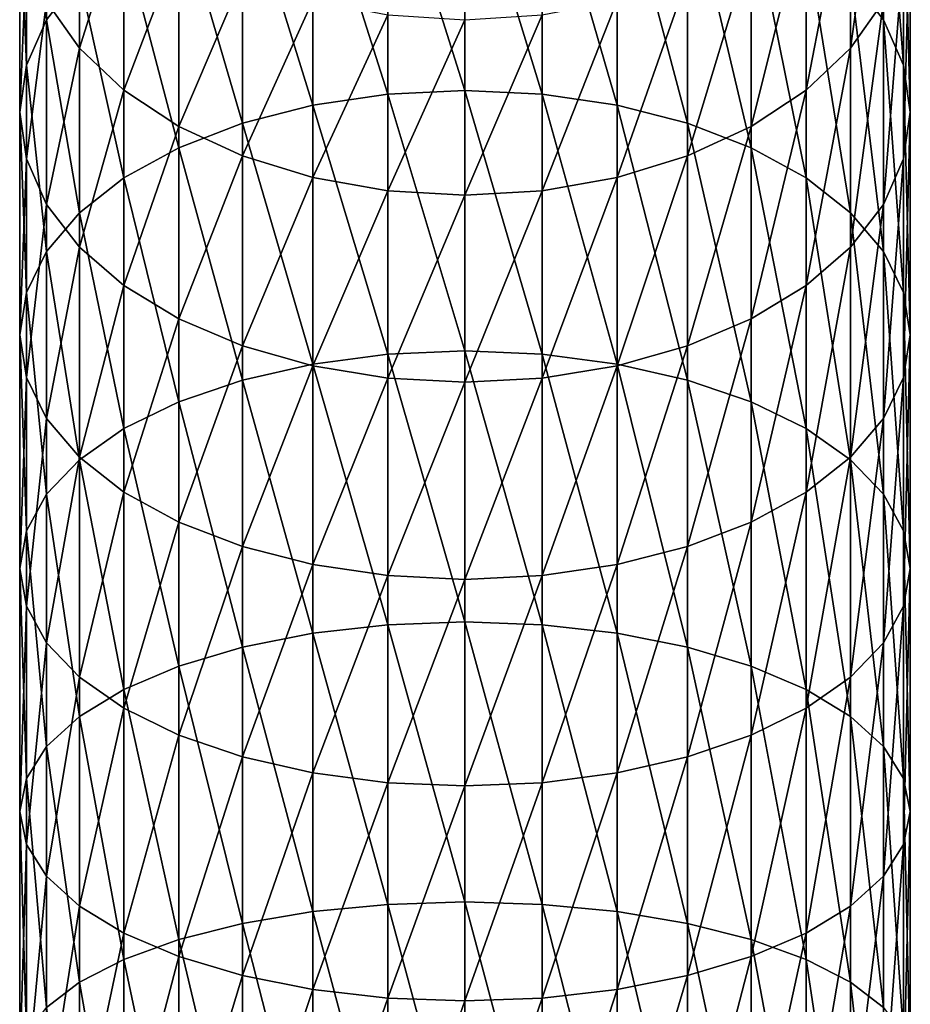
# Model space of a CAD drawing. Extents: x -29 to 74, y -176 to 30.
# Drawn here: x -8 to 11, y -51 to -30 of the extents above; entities that cross this region are included whole.
import ezdxf

# ---------------------------------------------------------------- set-up
doc = ezdxf.new("R2010")
doc.units = 0
doc.layers.add('L1', color=7, linetype='CONTINUOUS')

msp = doc.modelspace()

# ---------------------------------------------------------------- linework, layer by layer
at = {"layer": 'L1', "color": 7}
for points in [[(9.333768, -24.80054, 218.606), (9.333768, -29.56696, 222.5177), (10.03361, -30.47748, 221.3247)], [(9.333768, -24.80054, 218.606), (10.03361, -30.47748, 221.3247), (10.03361, -25.79304, 217.4803)], [(-8.249147, -26.85083, 216.2804), (-7.820553, -30.47748, 221.3247), (-7.820553, -25.79304, 217.4803)], [(-7.820553, -25.79304, 217.4803), (-7.820553, -30.47748, 221.3247), (-7.120714, -29.56696, 222.5177)], [(10.03361, -25.79304, 217.4803), (10.03361, -30.47748, 221.3247), (10.4622, -31.44789, 220.0531)], [(10.03361, -25.79304, 217.4803), (10.4622, -31.44789, 220.0531), (10.4622, -26.85083, 216.2804)], [(10.03361, -26.02282, 208.7558), (10.03361, -30.0905, 212.6058), (9.333768, -31.083, 211.48)], [(10.03361, -26.02282, 208.7558), (9.333768, -31.083, 211.48), (9.333768, -27.09235, 207.7029)], [(-0.543131, -26.77278, 226.179), (1.106527, -31.9899, 230.0531), (1.106527, -26.68522, 226.2937)], [(1.106527, -26.68522, 226.2937), (1.106527, -31.9899, 230.0531), (2.756185, -32.06914, 229.9325)], [(1.106527, -26.68522, 226.2937), (2.756185, -32.06914, 229.9325), (2.756185, -26.77278, 226.179)], [(-8.393473, -27.94177, 215.043), (-8.249147, -31.44789, 220.0531), (-8.249147, -26.85083, 216.2804)], [(-8.249147, -26.85083, 216.2804), (-8.249147, -31.44789, 220.0531), (-7.820553, -30.47748, 221.3247)], [(-2.142665, -27.0328, 225.8383), (-0.543131, -32.06914, 229.9325), (-0.543131, -26.77278, 226.179)], [(-0.543131, -26.77278, 226.179), (-0.543131, -32.06914, 229.9325), (1.106527, -31.9899, 230.0531)], [(2.756185, -26.77278, 226.179), (2.756185, -32.06914, 229.9325), (4.355718, -32.30445, 229.5743)], [(2.756185, -26.77278, 226.179), (4.355718, -32.30445, 229.5743), (4.355718, -27.0328, 225.8383)], [(10.4622, -26.85083, 216.2804), (10.4622, -31.44789, 220.0531), (10.60653, -32.44871, 218.7418)], [(10.4622, -26.85083, 216.2804), (10.60653, -32.44871, 218.7418), (10.60653, -27.94177, 215.043)], [(-7.120714, -27.09235, 207.7029), (-7.120714, -31.083, 211.48), (-7.820553, -30.0905, 212.6058)], [(-6.170895, -28.05904, 206.7513), (-7.120714, -31.083, 211.48), (-7.120714, -27.09235, 207.7029)], [(-3.643473, -27.45738, 225.282), (-2.142665, -32.30445, 229.5743), (-2.142665, -27.0328, 225.8383)], [(-2.142665, -27.0328, 225.8383), (-2.142665, -32.30445, 229.5743), (-0.543131, -32.06914, 229.9325)], [(4.355718, -27.0328, 225.8383), (4.355718, -32.30445, 229.5743), (5.856527, -32.68867, 228.9893)], [(4.355718, -27.0328, 225.8383), (5.856527, -32.68867, 228.9893), (5.856527, -27.45738, 225.282)], [(9.333768, -27.09235, 207.7029), (9.333768, -31.083, 211.48), (8.383949, -31.98006, 210.4625)], [(9.333768, -27.09235, 207.7029), (8.383949, -31.98006, 210.4625), (8.383949, -28.05904, 206.7513)], [(-4.999955, -28.03362, 224.5269), (-3.643473, -32.68867, 228.9893), (-3.643473, -27.45738, 225.282)], [(-3.643473, -27.45738, 225.282), (-3.643473, -32.68867, 228.9893), (-2.142665, -32.30445, 229.5743)], [(5.856527, -27.45738, 225.282), (5.856527, -32.68867, 228.9893), (7.21301, -33.21015, 228.1955)], [(5.856527, -27.45738, 225.282), (7.21301, -33.21015, 228.1955), (7.21301, -28.03362, 224.5269)], [(-8.249147, -29.03271, 213.8056), (-8.393473, -32.44871, 218.7418), (-8.393473, -27.94177, 215.043)], [(-8.393473, -27.94177, 215.043), (-8.393473, -32.44871, 218.7418), (-8.249147, -31.44789, 220.0531)], [(10.60653, -27.94177, 215.043), (10.60653, -32.44871, 218.7418), (10.4622, -33.44952, 217.4304)], [(10.60653, -27.94177, 215.043), (10.4622, -33.44952, 217.4304), (10.4622, -29.03271, 213.8056)], [(-6.170895, -28.05904, 206.7513), (-6.170895, -31.98006, 210.4625), (-7.120714, -31.083, 211.48)], [(-6.170895, -28.74401, 223.5961), (-4.999955, -33.21015, 228.1955), (-4.999955, -28.03362, 224.5269)], [(-4.999955, -28.89349, 205.9298), (-6.170895, -31.98006, 210.4625), (-6.170895, -28.05904, 206.7513)], [(-4.999955, -28.03362, 224.5269), (-4.999955, -33.21015, 228.1955), (-3.643473, -32.68867, 228.9893)], [(7.21301, -28.03362, 224.5269), (7.21301, -33.21015, 228.1955), (8.383949, -33.85302, 227.2168)], [(7.21301, -28.03362, 224.5269), (8.383949, -33.85302, 227.2168), (8.383949, -28.74401, 223.5961)], [(8.383949, -28.05904, 206.7513), (8.383949, -31.98006, 210.4625), (7.21301, -32.75442, 209.5841)], [(8.383949, -28.05904, 206.7513), (7.21301, -32.75442, 209.5841), (7.21301, -28.89349, 205.9298)], [(-7.120714, -29.56696, 222.5177), (-6.170895, -33.85302, 227.2168), (-6.170895, -28.74401, 223.5961)], [(-6.170895, -28.74401, 223.5961), (-6.170895, -33.85302, 227.2168), (-4.999955, -33.21015, 228.1955)], [(8.383949, -28.74401, 223.5961), (8.383949, -33.85302, 227.2168), (9.333768, -34.59776, 226.083)], [(8.383949, -28.74401, 223.5961), (9.333768, -34.59776, 226.083), (9.333768, -29.56696, 222.5177)], [(-4.999955, -28.89349, 205.9298), (-4.999955, -32.75442, 209.5841), (-6.170895, -31.98006, 210.4625)], [(-3.643473, -29.57037, 205.2635), (-4.999955, -32.75442, 209.5841), (-4.999955, -28.89349, 205.9298)], [(7.21301, -28.89349, 205.9298), (7.21301, -32.75442, 209.5841), (5.856527, -33.38254, 208.8717)], [(7.21301, -28.89349, 205.9298), (5.856527, -33.38254, 208.8717), (5.856527, -29.57037, 205.2635)], [(-8.249147, -29.03271, 213.8056), (-8.249147, -33.44952, 217.4304), (-8.393473, -32.44871, 218.7418)], [(-7.820553, -30.0905, 212.6058), (-8.249147, -33.44952, 217.4304), (-8.249147, -29.03271, 213.8056)], [(10.4622, -29.03271, 213.8056), (10.4622, -33.44952, 217.4304), (10.03361, -34.41993, 216.1588)], [(10.4622, -29.03271, 213.8056), (10.03361, -34.41993, 216.1588), (10.03361, -30.0905, 212.6058)], [(-7.820553, -30.47748, 221.3247), (-7.120714, -34.59776, 226.083), (-7.120714, -29.56696, 222.5177)], [(-7.120714, -29.56696, 222.5177), (-7.120714, -34.59776, 226.083), (-6.170895, -33.85302, 227.2168)], [(-3.643473, -29.57037, 205.2635), (-3.643473, -33.38254, 208.8717), (-4.999955, -32.75442, 209.5841)], [(-2.142665, -30.0691, 204.7726), (-3.643473, -33.38254, 208.8717), (-3.643473, -29.57037, 205.2635)], [(5.856527, -29.57037, 205.2635), (5.856527, -33.38254, 208.8717), (4.355718, -33.84535, 208.3467)], [(5.856527, -29.57037, 205.2635), (4.355718, -33.84535, 208.3467), (4.355718, -30.0691, 204.7726)], [(9.333768, -29.56696, 222.5177), (9.333768, -34.59776, 226.083), (10.03361, -35.42174, 224.8286)], [(9.333768, -29.56696, 222.5177), (10.03361, -35.42174, 224.8286), (10.03361, -30.47748, 221.3247)], [(-7.820553, -30.0905, 212.6058), (-7.820553, -34.41993, 216.1588), (-8.249147, -33.44952, 217.4304)], [(-7.120714, -31.083, 211.48), (-7.820553, -34.41993, 216.1588), (-7.820553, -30.0905, 212.6058)], [(-2.142665, -30.0691, 204.7726), (-2.142665, -33.84535, 208.3467), (-3.643473, -33.38254, 208.8717)], [(-0.543131, -30.37454, 204.4719), (-2.142665, -33.84535, 208.3467), (-2.142665, -30.0691, 204.7726)], [(4.355718, -30.0691, 204.7726), (4.355718, -33.84535, 208.3467), (2.756185, -34.12879, 208.0252)], [(4.355718, -30.0691, 204.7726), (2.756185, -34.12879, 208.0252), (2.756185, -30.37454, 204.4719)], [(10.03361, -30.0905, 212.6058), (10.03361, -34.41993, 216.1588), (9.333768, -35.33045, 214.9658)], [(10.03361, -30.0905, 212.6058), (9.333768, -35.33045, 214.9658), (9.333768, -31.083, 211.48)], [(-0.543131, -30.37454, 204.4719), (-0.543131, -34.12879, 208.0252), (-2.142665, -33.84535, 208.3467)], [(1.106527, -30.47739, 204.3706), (-0.543131, -34.12879, 208.0252), (-0.543131, -30.37454, 204.4719)], [(2.756185, -30.37454, 204.4719), (2.756185, -34.12879, 208.0252), (1.106527, -34.22423, 207.9169)], [(2.756185, -30.37454, 204.4719), (1.106527, -34.22423, 207.9169), (1.106527, -30.47739, 204.3706)], [(-8.249147, -31.44789, 220.0531), (-7.820553, -35.42174, 224.8286), (-7.820553, -30.47748, 221.3247)], [(-7.820553, -30.47748, 221.3247), (-7.820553, -35.42174, 224.8286), (-7.120714, -34.59776, 226.083)], [(1.106527, -30.47739, 204.3706), (1.106527, -34.22423, 207.9169), (-0.543131, -34.12879, 208.0252)], [(10.03361, -30.47748, 221.3247), (10.03361, -35.42174, 224.8286), (10.4622, -36.29992, 223.4917)], [(10.03361, -30.47748, 221.3247), (10.4622, -36.29992, 223.4917), (10.4622, -31.44789, 220.0531)], [(-7.120714, -31.083, 211.48), (-7.120714, -35.33045, 214.9658), (-7.820553, -34.41993, 216.1588)], [(-6.170895, -31.98006, 210.4625), (-7.120714, -35.33045, 214.9658), (-7.120714, -31.083, 211.48)], [(9.333768, -31.083, 211.48), (9.333768, -35.33045, 214.9658), (8.383949, -36.1534, 213.8874)], [(9.333768, -31.083, 211.48), (8.383949, -36.1534, 213.8874), (8.383949, -31.98006, 210.4625)], [(-8.393473, -32.44871, 218.7418), (-8.249147, -36.29992, 223.4917), (-8.249147, -31.44789, 220.0531)], [(-8.249147, -31.44789, 220.0531), (-8.249147, -36.29992, 223.4917), (-7.820553, -35.42174, 224.8286)], [(10.4622, -31.44789, 220.0531), (10.4622, -36.29992, 223.4917), (10.60653, -37.20562, 222.113)], [(10.4622, -31.44789, 220.0531), (10.60653, -37.20562, 222.113), (10.60653, -32.44871, 218.7418)], [(-6.170895, -31.98006, 210.4625), (-6.170895, -36.1534, 213.8874), (-7.120714, -35.33045, 214.9658)], [(-4.999955, -32.75442, 209.5841), (-6.170895, -36.1534, 213.8874), (-6.170895, -31.98006, 210.4625)], [(-2.142665, -32.30445, 229.5743), (-0.543131, -37.61737, 233.3025), (-0.543131, -32.06914, 229.9325)], [(-0.543131, -32.06914, 229.9325), (1.106527, -37.54685, 233.4285), (1.106527, -31.9899, 230.0531)], [(-0.543131, -32.06914, 229.9325), (-0.543131, -37.61737, 233.3025), (1.106527, -37.54685, 233.4285)], [(1.106527, -31.9899, 230.0531), (1.106527, -37.54685, 233.4285), (2.756185, -37.61737, 233.3025)], [(1.106527, -31.9899, 230.0531), (2.756185, -37.61737, 233.3025), (2.756185, -32.06914, 229.9325)], [(2.756185, -32.06914, 229.9325), (2.756185, -37.61737, 233.3025), (4.355718, -37.82679, 232.9286)], [(2.756185, -32.06914, 229.9325), (4.355718, -37.82679, 232.9286), (4.355718, -32.30445, 229.5743)], [(8.383949, -31.98006, 210.4625), (8.383949, -36.1534, 213.8874), (7.21301, -36.86379, 212.9566)], [(8.383949, -31.98006, 210.4625), (7.21301, -36.86379, 212.9566), (7.21301, -32.75442, 209.5841)], [(-3.643473, -32.68867, 228.9893), (-2.142665, -37.82679, 232.9286), (-2.142665, -32.30445, 229.5743)], [(-2.142665, -32.30445, 229.5743), (-2.142665, -37.82679, 232.9286), (-0.543131, -37.61737, 233.3025)], [(4.355718, -32.30445, 229.5743), (4.355718, -37.82679, 232.9286), (5.856527, -38.16874, 232.318)], [(4.355718, -32.30445, 229.5743), (5.856527, -38.16874, 232.318), (5.856527, -32.68867, 228.9893)], [(-8.249147, -33.44952, 217.4304), (-8.393473, -37.20562, 222.113), (-8.393473, -32.44871, 218.7418)], [(-8.393473, -32.44871, 218.7418), (-8.393473, -37.20562, 222.113), (-8.249147, -36.29992, 223.4917)], [(10.60653, -32.44871, 218.7418), (10.60653, -37.20562, 222.113), (10.4622, -38.11132, 220.7341)], [(10.60653, -32.44871, 218.7418), (10.4622, -38.11132, 220.7341), (10.4622, -33.44952, 217.4304)], [(-4.999955, -32.75442, 209.5841), (-4.999955, -36.86379, 212.9566), (-6.170895, -36.1534, 213.8874)], [(-4.999955, -33.21015, 228.1955), (-3.643473, -38.16874, 232.318), (-3.643473, -32.68867, 228.9893)], [(-3.643473, -33.38254, 208.8717), (-4.999955, -36.86379, 212.9566), (-4.999955, -32.75442, 209.5841)], [(-3.643473, -32.68867, 228.9893), (-3.643473, -38.16874, 232.318), (-2.142665, -37.82679, 232.9286)], [(5.856527, -32.68867, 228.9893), (5.856527, -38.16874, 232.318), (7.21301, -38.63284, 231.4893)], [(5.856527, -32.68867, 228.9893), (7.21301, -38.63284, 231.4893), (7.21301, -33.21015, 228.1955)], [(7.21301, -32.75442, 209.5841), (7.21301, -36.86379, 212.9566), (5.856527, -37.44003, 212.2016)], [(7.21301, -32.75442, 209.5841), (5.856527, -37.44003, 212.2016), (5.856527, -33.38254, 208.8717)], [(-6.170895, -33.85302, 227.2168), (-4.999955, -38.63284, 231.4893), (-4.999955, -33.21015, 228.1955)], [(-4.999955, -33.21015, 228.1955), (-4.999955, -38.63284, 231.4893), (-3.643473, -38.16874, 232.318)], [(-3.643473, -33.38254, 208.8717), (-3.643473, -37.44003, 212.2016), (-4.999955, -36.86379, 212.9566)], [(-2.142665, -33.84535, 208.3467), (-3.643473, -37.44003, 212.2016), (-3.643473, -33.38254, 208.8717)], [(5.856527, -33.38254, 208.8717), (5.856527, -37.44003, 212.2016), (4.355718, -37.86461, 211.6452)], [(5.856527, -33.38254, 208.8717), (4.355718, -37.86461, 211.6452), (4.355718, -33.84535, 208.3467)], [(7.21301, -33.21015, 228.1955), (7.21301, -38.63284, 231.4893), (8.383949, -39.20499, 230.4676)], [(7.21301, -33.21015, 228.1955), (8.383949, -39.20499, 230.4676), (8.383949, -33.85302, 227.2168)], [(-8.249147, -33.44952, 217.4304), (-8.249147, -38.11132, 220.7341), (-8.393473, -37.20562, 222.113)], [(-7.820553, -34.41993, 216.1588), (-8.249147, -38.11132, 220.7341), (-8.249147, -33.44952, 217.4304)], [(10.4622, -33.44952, 217.4304), (10.4622, -38.11132, 220.7341), (10.03361, -38.9895, 219.3972)], [(10.4622, -33.44952, 217.4304), (10.03361, -38.9895, 219.3972), (10.03361, -34.41993, 216.1588)], [(-7.120714, -34.59776, 226.083), (-6.170895, -39.20499, 230.4676), (-6.170895, -33.85302, 227.2168)], [(-6.170895, -33.85302, 227.2168), (-6.170895, -39.20499, 230.4676), (-4.999955, -38.63284, 231.4893)], [(-2.142665, -33.84535, 208.3467), (-2.142665, -37.86461, 211.6452), (-3.643473, -37.44003, 212.2016)], [(-0.543131, -34.12879, 208.0252), (-2.142665, -37.86461, 211.6452), (-2.142665, -33.84535, 208.3467)], [(4.355718, -33.84535, 208.3467), (4.355718, -37.86461, 211.6452), (2.756185, -38.12463, 211.3045)], [(4.355718, -33.84535, 208.3467), (2.756185, -38.12463, 211.3045), (2.756185, -34.12879, 208.0252)], [(8.383949, -33.85302, 227.2168), (8.383949, -39.20499, 230.4676), (9.333768, -39.8678, 229.2841)], [(8.383949, -33.85302, 227.2168), (9.333768, -39.8678, 229.2841), (9.333768, -34.59776, 226.083)], [(-0.543131, -34.12879, 208.0252), (-0.543131, -38.12463, 211.3045), (-2.142665, -37.86461, 211.6452)], [(1.106527, -34.22423, 207.9169), (-0.543131, -38.12463, 211.3045), (-0.543131, -34.12879, 208.0252)], [(1.106527, -34.22423, 207.9169), (1.106527, -38.21219, 211.1898), (-0.543131, -38.12463, 211.3045)], [(2.756185, -34.12879, 208.0252), (2.756185, -38.12463, 211.3045), (1.106527, -38.21219, 211.1898)], [(2.756185, -34.12879, 208.0252), (1.106527, -38.21219, 211.1898), (1.106527, -34.22423, 207.9169)], [(-7.820553, -34.41993, 216.1588), (-7.820553, -38.9895, 219.3972), (-8.249147, -38.11132, 220.7341)], [(-7.120714, -35.33045, 214.9658), (-7.820553, -38.9895, 219.3972), (-7.820553, -34.41993, 216.1588)], [(10.03361, -34.41993, 216.1588), (10.03361, -38.9895, 219.3972), (9.333768, -39.81348, 218.1429)], [(10.03361, -34.41993, 216.1588), (9.333768, -39.81348, 218.1429), (9.333768, -35.33045, 214.9658)], [(-7.820553, -35.42174, 224.8286), (-7.120714, -39.8678, 229.2841), (-7.120714, -34.59776, 226.083)], [(-7.120714, -34.59776, 226.083), (-7.120714, -39.8678, 229.2841), (-6.170895, -39.20499, 230.4676)], [(9.333768, -34.59776, 226.083), (9.333768, -39.8678, 229.2841), (10.03361, -40.60112, 227.9747)], [(9.333768, -34.59776, 226.083), (10.03361, -40.60112, 227.9747), (10.03361, -35.42174, 224.8286)], [(-8.249147, -36.29992, 223.4917), (-7.820553, -40.60112, 227.9747), (-7.820553, -35.42174, 224.8286)], [(-7.120714, -35.33045, 214.9658), (-7.120714, -39.81348, 218.1429), (-7.820553, -38.9895, 219.3972)], [(-7.820553, -35.42174, 224.8286), (-7.820553, -40.60112, 227.9747), (-7.120714, -39.8678, 229.2841)], [(-6.170895, -36.1534, 213.8874), (-7.120714, -39.81348, 218.1429), (-7.120714, -35.33045, 214.9658)], [(9.333768, -35.33045, 214.9658), (9.333768, -39.81348, 218.1429), (8.383949, -40.55822, 217.0091)], [(9.333768, -35.33045, 214.9658), (8.383949, -40.55822, 217.0091), (8.383949, -36.1534, 213.8874)], [(10.03361, -35.42174, 224.8286), (10.03361, -40.60112, 227.9747), (10.4622, -41.38269, 226.5791)], [(10.03361, -35.42174, 224.8286), (10.4622, -41.38269, 226.5791), (10.4622, -36.29992, 223.4917)], [(-8.393473, -37.20562, 222.113), (-8.249147, -41.38269, 226.5791), (-8.249147, -36.29992, 223.4917)], [(-8.249147, -36.29992, 223.4917), (-8.249147, -41.38269, 226.5791), (-7.820553, -40.60112, 227.9747)], [(-6.170895, -36.1534, 213.8874), (-6.170895, -40.55822, 217.0091), (-7.120714, -39.81348, 218.1429)], [(-4.999955, -36.86379, 212.9566), (-6.170895, -40.55822, 217.0091), (-6.170895, -36.1534, 213.8874)], [(8.383949, -36.1534, 213.8874), (8.383949, -40.55822, 217.0091), (7.21301, -41.20109, 216.0304)], [(8.383949, -36.1534, 213.8874), (7.21301, -41.20109, 216.0304), (7.21301, -36.86379, 212.9566)], [(10.4622, -36.29992, 223.4917), (10.4622, -41.38269, 226.5791), (10.60653, -42.18875, 225.1398)], [(10.4622, -36.29992, 223.4917), (10.60653, -42.18875, 225.1398), (10.60653, -37.20562, 222.113)], [(-4.999955, -36.86379, 212.9566), (-4.999955, -41.20109, 216.0304), (-6.170895, -40.55822, 217.0091)], [(-3.643473, -37.44003, 212.2016), (-4.999955, -41.20109, 216.0304), (-4.999955, -36.86379, 212.9566)], [(7.21301, -36.86379, 212.9566), (7.21301, -41.20109, 216.0304), (5.856527, -41.72256, 215.2366)], [(7.21301, -36.86379, 212.9566), (5.856527, -41.72256, 215.2366), (5.856527, -37.44003, 212.2016)], [(-8.249147, -38.11132, 220.7341), (-8.393473, -42.18875, 225.1398), (-8.393473, -37.20562, 222.113)], [(-8.393473, -37.20562, 222.113), (-8.393473, -42.18875, 225.1398), (-8.249147, -41.38269, 226.5791)], [(10.60653, -37.20562, 222.113), (10.60653, -42.18875, 225.1398), (10.4622, -42.9948, 223.7004)], [(10.60653, -37.20562, 222.113), (10.4622, -42.9948, 223.7004), (10.4622, -38.11132, 220.7341)], [(-3.643473, -37.44003, 212.2016), (-3.643473, -41.72256, 215.2366), (-4.999955, -41.20109, 216.0304)], [(-2.142665, -37.86461, 211.6452), (-3.643473, -41.72256, 215.2366), (-3.643473, -37.44003, 212.2016)], [(-0.543131, -37.61737, 233.3025), (1.106527, -43.3283, 236.4029), (1.106527, -37.54685, 233.4285)], [(1.106527, -37.54685, 233.4285), (1.106527, -43.3283, 236.4029), (2.756185, -43.38976, 236.2723)], [(1.106527, -37.54685, 233.4285), (2.756185, -43.38976, 236.2723), (2.756185, -37.61737, 233.3025)], [(5.856527, -37.44003, 212.2016), (5.856527, -41.72256, 215.2366), (4.355718, -42.10679, 214.6516)], [(5.856527, -37.44003, 212.2016), (4.355718, -42.10679, 214.6516), (4.355718, -37.86461, 211.6452)], [(-2.142665, -37.82679, 232.9286), (-0.543131, -43.38976, 236.2723), (-0.543131, -37.61737, 233.3025)], [(-0.543131, -37.61737, 233.3025), (-0.543131, -43.38976, 236.2723), (1.106527, -43.3283, 236.4029)], [(2.756185, -37.61737, 233.3025), (2.756185, -43.38976, 236.2723), (4.355718, -43.57224, 235.8845)], [(2.756185, -37.61737, 233.3025), (4.355718, -43.57224, 235.8845), (4.355718, -37.82679, 232.9286)], [(-3.643473, -38.16874, 232.318), (-2.142665, -43.57224, 235.8845), (-2.142665, -37.82679, 232.9286)], [(-2.142665, -37.86461, 211.6452), (-2.142665, -42.10679, 214.6516), (-3.643473, -41.72256, 215.2366)], [(-2.142665, -37.82679, 232.9286), (-2.142665, -43.57224, 235.8845), (-0.543131, -43.38976, 236.2723)], [(-0.543131, -38.12463, 211.3045), (-2.142665, -42.10679, 214.6516), (-2.142665, -37.86461, 211.6452)], [(4.355718, -37.86461, 211.6452), (4.355718, -42.10679, 214.6516), (2.756185, -42.3421, 214.2934)], [(4.355718, -37.86461, 211.6452), (2.756185, -42.3421, 214.2934), (2.756185, -38.12463, 211.3045)], [(4.355718, -37.82679, 232.9286), (4.355718, -43.57224, 235.8845), (5.856527, -43.87022, 235.2513)], [(4.355718, -37.82679, 232.9286), (5.856527, -43.87022, 235.2513), (5.856527, -38.16874, 232.318)], [(-8.249147, -38.11132, 220.7341), (-8.249147, -42.9948, 223.7004), (-8.393473, -42.18875, 225.1398)], [(-7.820553, -38.9895, 219.3972), (-8.249147, -42.9948, 223.7004), (-8.249147, -38.11132, 220.7341)], [(-4.999955, -38.63284, 231.4893), (-3.643473, -43.87022, 235.2513), (-3.643473, -38.16874, 232.318)], [(-3.643473, -38.16874, 232.318), (-3.643473, -43.87022, 235.2513), (-2.142665, -43.57224, 235.8845)], [(-0.543131, -38.12463, 211.3045), (-0.543131, -42.3421, 214.2934), (-2.142665, -42.10679, 214.6516)], [(1.106527, -38.21219, 211.1898), (-0.543131, -42.3421, 214.2934), (-0.543131, -38.12463, 211.3045)], [(1.106527, -38.21219, 211.1898), (1.106527, -42.42133, 214.1728), (-0.543131, -42.3421, 214.2934)], [(2.756185, -38.12463, 211.3045), (2.756185, -42.3421, 214.2934), (1.106527, -42.42133, 214.1728)], [(2.756185, -38.12463, 211.3045), (1.106527, -42.42133, 214.1728), (1.106527, -38.21219, 211.1898)], [(5.856527, -38.16874, 232.318), (5.856527, -43.87022, 235.2513), (7.21301, -44.27463, 234.3919)], [(5.856527, -38.16874, 232.318), (7.21301, -44.27463, 234.3919), (7.21301, -38.63284, 231.4893)], [(10.4622, -38.11132, 220.7341), (10.4622, -42.9948, 223.7004), (10.03361, -43.77637, 222.3049)], [(10.4622, -38.11132, 220.7341), (10.03361, -43.77637, 222.3049), (10.03361, -38.9895, 219.3972)], [(-6.170895, -39.20499, 230.4676), (-4.999955, -44.27463, 234.3919), (-4.999955, -38.63284, 231.4893)], [(-4.999955, -38.63284, 231.4893), (-4.999955, -44.27463, 234.3919), (-3.643473, -43.87022, 235.2513)], [(7.21301, -38.63284, 231.4893), (7.21301, -44.27463, 234.3919), (8.383949, -44.77319, 233.3324)], [(7.21301, -38.63284, 231.4893), (8.383949, -44.77319, 233.3324), (8.383949, -39.20499, 230.4676)], [(-7.820553, -38.9895, 219.3972), (-7.820553, -43.77637, 222.3049), (-8.249147, -42.9948, 223.7004)], [(-7.120714, -39.81348, 218.1429), (-7.820553, -43.77637, 222.3049), (-7.820553, -38.9895, 219.3972)], [(10.03361, -38.9895, 219.3972), (10.03361, -43.77637, 222.3049), (9.333768, -44.5097, 220.9954)], [(10.03361, -38.9895, 219.3972), (9.333768, -44.5097, 220.9954), (9.333768, -39.81348, 218.1429)], [(-7.120714, -39.8678, 229.2841), (-6.170895, -44.77319, 233.3324), (-6.170895, -39.20499, 230.4676)], [(-6.170895, -39.20499, 230.4676), (-6.170895, -44.77319, 233.3324), (-4.999955, -44.27463, 234.3919)], [(8.383949, -39.20499, 230.4676), (8.383949, -44.77319, 233.3324), (9.333768, -45.35076, 232.105)], [(8.383949, -39.20499, 230.4676), (9.333768, -45.35076, 232.105), (9.333768, -39.8678, 229.2841)], [(-7.120714, -39.81348, 218.1429), (-7.120714, -44.5097, 220.9954), (-7.820553, -43.77637, 222.3049)], [(-7.820553, -40.60112, 227.9747), (-7.120714, -45.35076, 232.105), (-7.120714, -39.8678, 229.2841)], [(-6.170895, -40.55822, 217.0091), (-7.120714, -44.5097, 220.9954), (-7.120714, -39.81348, 218.1429)], [(-7.120714, -39.8678, 229.2841), (-7.120714, -45.35076, 232.105), (-6.170895, -44.77319, 233.3324)], [(9.333768, -39.81348, 218.1429), (9.333768, -44.5097, 220.9954), (8.383949, -45.17251, 219.8119)], [(9.333768, -39.81348, 218.1429), (8.383949, -45.17251, 219.8119), (8.383949, -40.55822, 217.0091)], [(9.333768, -39.8678, 229.2841), (9.333768, -45.35076, 232.105), (10.03361, -45.98977, 230.747)], [(9.333768, -39.8678, 229.2841), (10.03361, -45.98977, 230.747), (10.03361, -40.60112, 227.9747)], [(-8.249147, -41.38269, 226.5791), (-7.820553, -45.98977, 230.747), (-7.820553, -40.60112, 227.9747)], [(-7.820553, -40.60112, 227.9747), (-7.820553, -45.98977, 230.747), (-7.120714, -45.35076, 232.105)], [(-6.170895, -40.55822, 217.0091), (-6.170895, -45.17251, 219.8119), (-7.120714, -44.5097, 220.9954)], [(-4.999955, -41.20109, 216.0304), (-6.170895, -45.17251, 219.8119), (-6.170895, -40.55822, 217.0091)], [(8.383949, -40.55822, 217.0091), (8.383949, -45.17251, 219.8119), (7.21301, -45.74465, 218.7902)], [(8.383949, -40.55822, 217.0091), (7.21301, -45.74465, 218.7902), (7.21301, -41.20109, 216.0304)], [(10.03361, -40.60112, 227.9747), (10.03361, -45.98977, 230.747), (10.4622, -46.67082, 229.2997)], [(10.03361, -40.60112, 227.9747), (10.4622, -46.67082, 229.2997), (10.4622, -41.38269, 226.5791)], [(-8.393473, -42.18875, 225.1398), (-8.249147, -46.67082, 229.2997), (-8.249147, -41.38269, 226.5791)], [(-8.249147, -41.38269, 226.5791), (-8.249147, -46.67082, 229.2997), (-7.820553, -45.98977, 230.747)], [(-4.999955, -41.20109, 216.0304), (-4.999955, -45.74465, 218.7902), (-6.170895, -45.17251, 219.8119)], [(-3.643473, -41.72256, 215.2366), (-4.999955, -45.74465, 218.7902), (-4.999955, -41.20109, 216.0304)], [(7.21301, -41.20109, 216.0304), (7.21301, -45.74465, 218.7902), (5.856527, -46.20875, 217.9615)], [(7.21301, -41.20109, 216.0304), (5.856527, -46.20875, 217.9615), (5.856527, -41.72256, 215.2366)], [(10.4622, -41.38269, 226.5791), (10.4622, -46.67082, 229.2997), (10.60653, -47.37321, 227.8071)], [(10.4622, -41.38269, 226.5791), (10.60653, -47.37321, 227.8071), (10.60653, -42.18875, 225.1398)], [(-3.643473, -41.72256, 215.2366), (-3.643473, -46.20875, 217.9615), (-4.999955, -45.74465, 218.7902)], [(-2.142665, -42.10679, 214.6516), (-3.643473, -46.20875, 217.9615), (-3.643473, -41.72256, 215.2366)], [(5.856527, -41.72256, 215.2366), (5.856527, -46.20875, 217.9615), (4.355718, -46.55071, 217.3509)], [(5.856527, -41.72256, 215.2366), (4.355718, -46.55071, 217.3509), (4.355718, -42.10679, 214.6516)], [(-8.249147, -42.9948, 223.7004), (-8.393473, -47.37321, 227.8071), (-8.393473, -42.18875, 225.1398)], [(-8.393473, -42.18875, 225.1398), (-8.393473, -47.37321, 227.8071), (-8.249147, -46.67082, 229.2997)], [(-2.142665, -42.10679, 214.6516), (-2.142665, -46.55071, 217.3509), (-3.643473, -46.20875, 217.9615)], [(-0.543131, -42.3421, 214.2934), (-2.142665, -46.55071, 217.3509), (-2.142665, -42.10679, 214.6516)], [(4.355718, -42.10679, 214.6516), (4.355718, -46.55071, 217.3509), (2.756185, -46.76013, 216.977)], [(4.355718, -42.10679, 214.6516), (2.756185, -46.76013, 216.977), (2.756185, -42.3421, 214.2934)], [(10.60653, -42.18875, 225.1398), (10.60653, -47.37321, 227.8071), (10.4622, -48.0756, 226.3144)], [(10.60653, -42.18875, 225.1398), (10.4622, -48.0756, 226.3144), (10.4622, -42.9948, 223.7004)], [(-0.543131, -42.3421, 214.2934), (-0.543131, -46.76013, 216.977), (-2.142665, -46.55071, 217.3509)], [(1.106527, -42.42133, 214.1728), (-0.543131, -46.76013, 216.977), (-0.543131, -42.3421, 214.2934)], [(1.106527, -42.42133, 214.1728), (1.106527, -46.83065, 216.8511), (-0.543131, -46.76013, 216.977)], [(2.756185, -42.3421, 214.2934), (2.756185, -46.76013, 216.977), (1.106527, -46.83065, 216.8511)], [(2.756185, -42.3421, 214.2934), (1.106527, -46.83065, 216.8511), (1.106527, -42.42133, 214.1728)], [(-8.249147, -42.9948, 223.7004), (-8.249147, -48.0756, 226.3144), (-8.393473, -47.37321, 227.8071)], [(-7.820553, -43.77637, 222.3049), (-8.249147, -48.0756, 226.3144), (-8.249147, -42.9948, 223.7004)], [(10.4622, -42.9948, 223.7004), (10.4622, -48.0756, 226.3144), (10.03361, -48.75665, 224.8671)], [(10.4622, -42.9948, 223.7004), (10.03361, -48.75665, 224.8671), (10.03361, -43.77637, 222.3049)], [(-2.142665, -43.57224, 235.8845), (-0.543131, -49.35748, 238.827), (-0.543131, -43.38976, 236.2723)], [(-0.543131, -43.38976, 236.2723), (1.106527, -49.30541, 238.9616), (1.106527, -43.3283, 236.4029)], [(-0.543131, -43.38976, 236.2723), (-0.543131, -49.35748, 238.827), (1.106527, -49.30541, 238.9616)], [(1.106527, -43.3283, 236.4029), (1.106527, -49.30541, 238.9616), (2.756185, -49.35748, 238.827)], [(1.106527, -43.3283, 236.4029), (2.756185, -49.35748, 238.827), (2.756185, -43.38976, 236.2723)], [(2.756185, -43.38976, 236.2723), (2.756185, -49.35748, 238.827), (4.355718, -49.51212, 238.4273)], [(2.756185, -43.38976, 236.2723), (4.355718, -49.51212, 238.4273), (4.355718, -43.57224, 235.8845)], [(-3.643473, -43.87022, 235.2513), (-2.142665, -49.51212, 238.4273), (-2.142665, -43.57224, 235.8845)], [(-2.142665, -43.57224, 235.8845), (-2.142665, -49.51212, 238.4273), (-0.543131, -49.35748, 238.827)], [(4.355718, -43.57224, 235.8845), (4.355718, -49.51212, 238.4273), (5.856527, -49.76463, 237.7746)], [(4.355718, -43.57224, 235.8845), (5.856527, -49.76463, 237.7746), (5.856527, -43.87022, 235.2513)], [(-7.820553, -43.77637, 222.3049), (-7.820553, -48.75665, 224.8671), (-8.249147, -48.0756, 226.3144)], [(-7.120714, -44.5097, 220.9954), (-7.820553, -48.75665, 224.8671), (-7.820553, -43.77637, 222.3049)], [(-4.999955, -44.27463, 234.3919), (-3.643473, -49.76463, 237.7746), (-3.643473, -43.87022, 235.2513)], [(-3.643473, -43.87022, 235.2513), (-3.643473, -49.76463, 237.7746), (-2.142665, -49.51212, 238.4273)], [(5.856527, -43.87022, 235.2513), (5.856527, -49.76463, 237.7746), (7.21301, -50.10733, 236.8888)], [(5.856527, -43.87022, 235.2513), (7.21301, -50.10733, 236.8888), (7.21301, -44.27463, 234.3919)], [(10.03361, -43.77637, 222.3049), (10.03361, -48.75665, 224.8671), (9.333768, -49.39566, 223.5091)], [(10.03361, -43.77637, 222.3049), (9.333768, -49.39566, 223.5091), (9.333768, -44.5097, 220.9954)], [(-6.170895, -44.77319, 233.3324), (-4.999955, -50.10733, 236.8888), (-4.999955, -44.27463, 234.3919)], [(-4.999955, -44.27463, 234.3919), (-4.999955, -50.10733, 236.8888), (-3.643473, -49.76463, 237.7746)], [(7.21301, -44.27463, 234.3919), (7.21301, -50.10733, 236.8888), (8.383949, -50.52982, 235.7967)], [(7.21301, -44.27463, 234.3919), (8.383949, -50.52982, 235.7967), (8.383949, -44.77319, 233.3324)], [(-7.120714, -44.5097, 220.9954), (-7.120714, -49.39566, 223.5091), (-7.820553, -48.75665, 224.8671)], [(-6.170895, -45.17251, 219.8119), (-7.120714, -49.39566, 223.5091), (-7.120714, -44.5097, 220.9954)], [(9.333768, -44.5097, 220.9954), (9.333768, -49.39566, 223.5091), (8.383949, -49.97322, 222.2818)], [(9.333768, -44.5097, 220.9954), (8.383949, -49.97322, 222.2818), (8.383949, -45.17251, 219.8119)], [(-7.120714, -45.35076, 232.105), (-6.170895, -50.52982, 235.7967), (-6.170895, -44.77319, 233.3324)], [(-6.170895, -44.77319, 233.3324), (-6.170895, -50.52982, 235.7967), (-4.999955, -50.10733, 236.8888)], [(8.383949, -44.77319, 233.3324), (8.383949, -50.52982, 235.7967), (9.333768, -51.01926, 234.5316)], [(8.383949, -44.77319, 233.3324), (9.333768, -51.01926, 234.5316), (9.333768, -45.35076, 232.105)], [(-6.170895, -45.17251, 219.8119), (-6.170895, -49.97322, 222.2818), (-7.120714, -49.39566, 223.5091)], [(-4.999955, -45.74465, 218.7902), (-6.170895, -49.97322, 222.2818), (-6.170895, -45.17251, 219.8119)], [(8.383949, -45.17251, 219.8119), (8.383949, -49.97322, 222.2818), (7.21301, -50.47178, 221.2223)], [(8.383949, -45.17251, 219.8119), (7.21301, -50.47178, 221.2223), (7.21301, -45.74465, 218.7902)], [(-7.820553, -45.98977, 230.747), (-7.120714, -51.01926, 234.5316), (-7.120714, -45.35076, 232.105)], [(-7.120714, -45.35076, 232.105), (-7.120714, -51.01926, 234.5316), (-6.170895, -50.52982, 235.7967)], [(9.333768, -45.35076, 232.105), (9.333768, -51.01926, 234.5316), (10.03361, -51.56076, 233.1319)], [(9.333768, -45.35076, 232.105), (10.03361, -51.56076, 233.1319), (10.03361, -45.98977, 230.747)], [(-4.999955, -45.74465, 218.7902), (-4.999955, -50.47178, 221.2223), (-6.170895, -49.97322, 222.2818)], [(-3.643473, -46.20875, 217.9615), (-4.999955, -50.47178, 221.2223), (-4.999955, -45.74465, 218.7902)], [(7.21301, -45.74465, 218.7902), (7.21301, -50.47178, 221.2223), (5.856527, -50.8762, 220.3628)], [(7.21301, -45.74465, 218.7902), (5.856527, -50.8762, 220.3628), (5.856527, -46.20875, 217.9615)], [(-8.249147, -46.67082, 229.2997), (-7.820553, -51.56076, 233.1319), (-7.820553, -45.98977, 230.747)], [(-7.820553, -45.98977, 230.747), (-7.820553, -51.56076, 233.1319), (-7.120714, -51.01926, 234.5316)], [(10.03361, -45.98977, 230.747), (10.03361, -51.56076, 233.1319), (10.4622, -52.13789, 231.6401)], [(10.03361, -45.98977, 230.747), (10.4622, -52.13789, 231.6401), (10.4622, -46.67082, 229.2997)], [(-3.643473, -46.20875, 217.9615), (-3.643473, -50.8762, 220.3628), (-4.999955, -50.47178, 221.2223)], [(-2.142665, -46.55071, 217.3509), (-3.643473, -50.8762, 220.3628), (-3.643473, -46.20875, 217.9615)], [(5.856527, -46.20875, 217.9615), (5.856527, -50.8762, 220.3628), (4.355718, -51.17417, 219.7296)], [(5.856527, -46.20875, 217.9615), (4.355718, -51.17417, 219.7296), (4.355718, -46.55071, 217.3509)], [(-2.142665, -46.55071, 217.3509), (-2.142665, -51.17417, 219.7296), (-3.643473, -50.8762, 220.3628)], [(-0.543131, -46.76013, 216.977), (-2.142665, -51.17417, 219.7296), (-2.142665, -46.55071, 217.3509)], [(4.355718, -46.55071, 217.3509), (4.355718, -51.17417, 219.7296), (2.756185, -51.35666, 219.3418)], [(4.355718, -46.55071, 217.3509), (2.756185, -51.35666, 219.3418), (2.756185, -46.76013, 216.977)], [(-8.393473, -47.37321, 227.8071), (-8.249147, -52.13789, 231.6401), (-8.249147, -46.67082, 229.2997)], [(-8.249147, -46.67082, 229.2997), (-8.249147, -52.13789, 231.6401), (-7.820553, -51.56076, 233.1319)], [(-0.543131, -46.76013, 216.977), (-0.543131, -51.35666, 219.3418), (-2.142665, -51.17417, 219.7296)], [(1.106527, -46.83065, 216.8511), (-0.543131, -51.35666, 219.3418), (-0.543131, -46.76013, 216.977)], [(1.106527, -46.83065, 216.8511), (1.106527, -51.41811, 219.2112), (-0.543131, -51.35666, 219.3418)], [(2.756185, -46.76013, 216.977), (2.756185, -51.35666, 219.3418), (1.106527, -51.41811, 219.2112)], [(2.756185, -46.76013, 216.977), (1.106527, -51.41811, 219.2112), (1.106527, -46.83065, 216.8511)], [(10.4622, -46.67082, 229.2997), (10.4622, -52.13789, 231.6401), (10.60653, -52.73311, 230.1016)], [(10.4622, -46.67082, 229.2997), (10.60653, -52.73311, 230.1016), (10.60653, -47.37321, 227.8071)], [(-8.249147, -48.0756, 226.3144), (-8.393473, -52.73311, 230.1016), (-8.393473, -47.37321, 227.8071)], [(-8.393473, -47.37321, 227.8071), (-8.393473, -52.73311, 230.1016), (-8.249147, -52.13789, 231.6401)], [(10.60653, -47.37321, 227.8071), (10.60653, -52.73311, 230.1016), (10.4622, -53.32832, 228.563)], [(10.60653, -47.37321, 227.8071), (10.4622, -53.32832, 228.563), (10.4622, -48.0756, 226.3144)], [(-8.249147, -48.0756, 226.3144), (-8.249147, -53.32832, 228.563), (-8.393473, -52.73311, 230.1016)], [(-7.820553, -48.75665, 224.8671), (-8.249147, -53.32832, 228.563), (-8.249147, -48.0756, 226.3144)], [(10.4622, -48.0756, 226.3144), (10.4622, -53.32832, 228.563), (10.03361, -53.90545, 227.0712)], [(10.4622, -48.0756, 226.3144), (10.03361, -53.90545, 227.0712), (10.03361, -48.75665, 224.8671)], [(-7.820553, -48.75665, 224.8671), (-7.820553, -53.90545, 227.0712), (-8.249147, -53.32832, 228.563)], [(-7.120714, -49.39566, 223.5091), (-7.820553, -53.90545, 227.0712), (-7.820553, -48.75665, 224.8671)], [(10.03361, -48.75665, 224.8671), (10.03361, -53.90545, 227.0712), (9.333768, -54.44696, 225.6715)], [(10.03361, -48.75665, 224.8671), (9.333768, -54.44696, 225.6715), (9.333768, -49.39566, 223.5091)], [(-2.142665, -49.51212, 238.4273), (-0.543131, -55.49073, 240.9539), (-0.543131, -49.35748, 238.827)], [(-0.543131, -49.35748, 238.827), (1.106527, -55.44829, 241.0918), (1.106527, -49.30541, 238.9616)], [(-0.543131, -49.35748, 238.827), (-0.543131, -55.49073, 240.9539), (1.106527, -55.44829, 241.0918)], [(1.106527, -49.30541, 238.9616), (1.106527, -55.44829, 241.0918), (2.756185, -55.49073, 240.9539)], [(1.106527, -49.30541, 238.9616), (2.756185, -55.49073, 240.9539), (2.756185, -49.35748, 238.827)], [(2.756185, -49.35748, 238.827), (2.756185, -55.49073, 240.9539), (4.355718, -55.61675, 240.5442)], [(2.756185, -49.35748, 238.827), (4.355718, -55.61675, 240.5442), (4.355718, -49.51212, 238.4273)], [(-7.120714, -49.39566, 223.5091), (-7.120714, -54.44696, 225.6715), (-7.820553, -53.90545, 227.0712)], [(-6.170895, -49.97322, 222.2818), (-7.120714, -54.44696, 225.6715), (-7.120714, -49.39566, 223.5091)], [(-3.643473, -49.76463, 237.7746), (-2.142665, -55.61675, 240.5442), (-2.142665, -49.51212, 238.4273)], [(-2.142665, -49.51212, 238.4273), (-2.142665, -55.61675, 240.5442), (-0.543131, -55.49073, 240.9539)], [(4.355718, -49.51212, 238.4273), (4.355718, -55.61675, 240.5442), (5.856527, -55.82253, 239.8753)], [(4.355718, -49.51212, 238.4273), (5.856527, -55.82253, 239.8753), (5.856527, -49.76463, 237.7746)], [(9.333768, -49.39566, 223.5091), (9.333768, -54.44696, 225.6715), (8.383949, -54.93639, 224.4064)], [(9.333768, -49.39566, 223.5091), (8.383949, -54.93639, 224.4064), (8.383949, -49.97322, 222.2818)], [(-4.999955, -50.10733, 236.8888), (-3.643473, -55.82253, 239.8753), (-3.643473, -49.76463, 237.7746)], [(-3.643473, -49.76463, 237.7746), (-3.643473, -55.82253, 239.8753), (-2.142665, -55.61675, 240.5442)], [(5.856527, -49.76463, 237.7746), (5.856527, -55.82253, 239.8753), (7.21301, -56.10182, 238.9675)], [(5.856527, -49.76463, 237.7746), (7.21301, -56.10182, 238.9675), (7.21301, -50.10733, 236.8888)], [(-6.170895, -49.97322, 222.2818), (-6.170895, -54.93639, 224.4064), (-7.120714, -54.44696, 225.6715)], [(-4.999955, -50.47178, 221.2223), (-6.170895, -54.93639, 224.4064), (-6.170895, -49.97322, 222.2818)], [(8.383949, -49.97322, 222.2818), (8.383949, -54.93639, 224.4064), (7.21301, -55.35888, 223.3144)], [(8.383949, -49.97322, 222.2818), (7.21301, -55.35888, 223.3144), (7.21301, -50.47178, 221.2223)], [(-6.170895, -50.52982, 235.7967), (-4.999955, -56.10182, 238.9675), (-4.999955, -50.10733, 236.8888)], [(-4.999955, -50.10733, 236.8888), (-4.999955, -56.10182, 238.9675), (-3.643473, -55.82253, 239.8753)], [(7.21301, -50.10733, 236.8888), (7.21301, -56.10182, 238.9675), (8.383949, -56.44612, 237.8483)], [(7.21301, -50.10733, 236.8888), (8.383949, -56.44612, 237.8483), (8.383949, -50.52982, 235.7967)], [(-7.120714, -51.01926, 234.5316), (-6.170895, -56.44612, 237.8483), (-6.170895, -50.52982, 235.7967)], [(-4.999955, -50.47178, 221.2223), (-4.999955, -55.35888, 223.3144), (-6.170895, -54.93639, 224.4064)], [(-6.170895, -50.52982, 235.7967), (-6.170895, -56.44612, 237.8483), (-4.999955, -56.10182, 238.9675)], [(-3.643473, -50.8762, 220.3628), (-4.999955, -55.35888, 223.3144), (-4.999955, -50.47178, 221.2223)], [(7.21301, -50.47178, 221.2223), (7.21301, -55.35888, 223.3144), (5.856527, -55.70158, 222.4285)], [(7.21301, -50.47178, 221.2223), (5.856527, -55.70158, 222.4285), (5.856527, -50.8762, 220.3628)], [(8.383949, -50.52982, 235.7967), (8.383949, -56.44612, 237.8483), (9.333768, -56.84498, 236.5518)], [(8.383949, -50.52982, 235.7967), (9.333768, -56.84498, 236.5518), (9.333768, -51.01926, 234.5316)], [(-7.820553, -51.56076, 233.1319), (-7.120714, -56.84498, 236.5518), (-7.120714, -51.01926, 234.5316)], [(-7.120714, -51.01926, 234.5316), (-7.120714, -56.84498, 236.5518), (-6.170895, -56.44612, 237.8483)], [(-3.643473, -50.8762, 220.3628), (-3.643473, -55.70158, 222.4285), (-4.999955, -55.35888, 223.3144)], [(-2.142665, -51.17417, 219.7296), (-3.643473, -55.70158, 222.4285), (-3.643473, -50.8762, 220.3628)], [(5.856527, -50.8762, 220.3628), (5.856527, -55.70158, 222.4285), (4.355718, -55.95409, 221.7758)], [(5.856527, -50.8762, 220.3628), (4.355718, -55.95409, 221.7758), (4.355718, -51.17417, 219.7296)], [(9.333768, -51.01926, 234.5316), (9.333768, -56.84498, 236.5518), (10.03361, -57.28628, 235.1173)], [(9.333768, -51.01926, 234.5316), (10.03361, -57.28628, 235.1173), (10.03361, -51.56076, 233.1319)], [(-2.142665, -51.17417, 219.7296), (-2.142665, -55.95409, 221.7758), (-3.643473, -55.70158, 222.4285)], [(-0.543131, -51.35666, 219.3418), (-2.142665, -55.95409, 221.7758), (-2.142665, -51.17417, 219.7296)], [(4.355718, -51.17417, 219.7296), (4.355718, -55.95409, 221.7758), (2.756185, -56.10874, 221.3761)], [(4.355718, -51.17417, 219.7296), (2.756185, -56.10874, 221.3761), (2.756185, -51.35666, 219.3418)], [(-0.543131, -51.35666, 219.3418), (-0.543131, -56.10874, 221.3761), (-2.142665, -55.95409, 221.7758)], [(1.106527, -51.41811, 219.2112), (-0.543131, -56.10874, 221.3761), (-0.543131, -51.35666, 219.3418)], [(1.106527, -51.41811, 219.2112), (1.106527, -56.16081, 221.2415), (-0.543131, -56.10874, 221.3761)], [(2.756185, -51.35666, 219.3418), (2.756185, -56.10874, 221.3761), (1.106527, -56.16081, 221.2415)], [(2.756185, -51.35666, 219.3418), (1.106527, -56.16081, 221.2415), (1.106527, -51.41811, 219.2112)]]:
    msp.add_3dface(points, dxfattribs=at)

doc.saveas('drawing.dxf')
